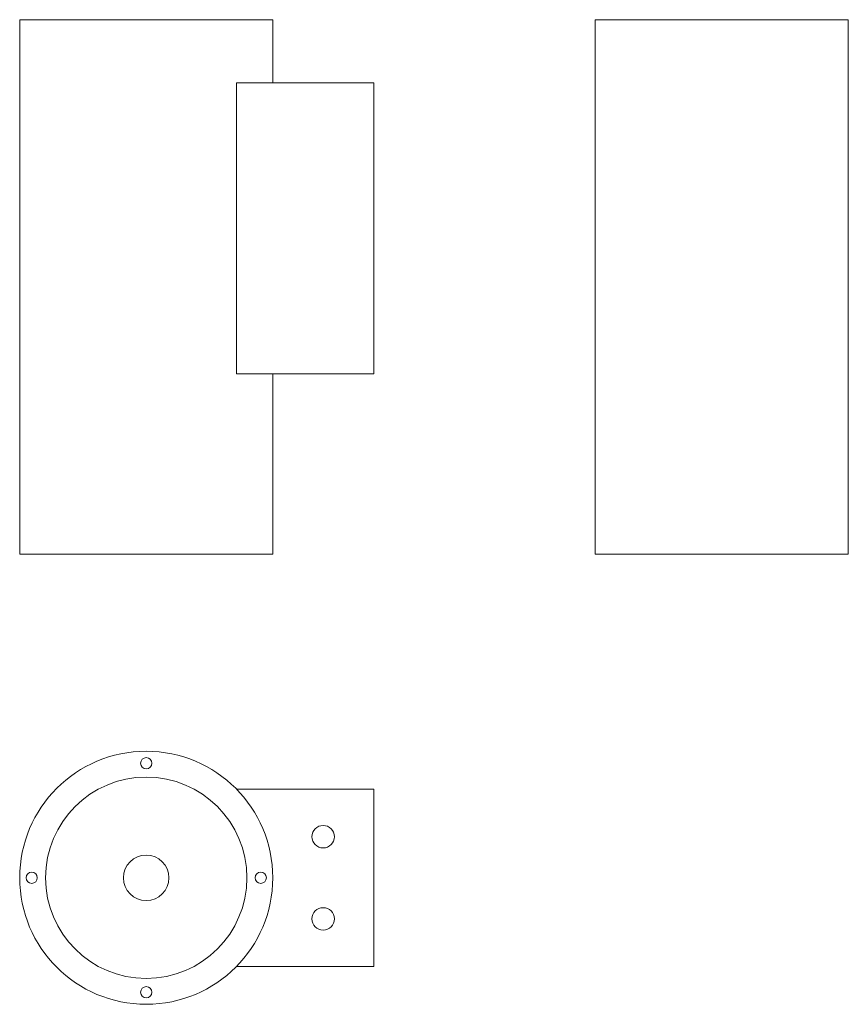
# Model space of a CAD drawing. Units: millimetres. Extents: x 84.5 to 136.9, y 71.3 to 133.6.
import ezdxf

# ---------------------------------------------------------------- set-up
doc = ezdxf.new("R2010")
doc.units = ezdxf.units.MM

msp = doc.modelspace()

# ---------------------------------------------------------------- linework, layer by layer
at = {"color": 7, "linetype": 'Continuous', "lineweight": 15}
for p, q in [((84.497, 133.607), (84.497, 99.807)), ((84.497, 133.607), (100.497, 133.607)), ((100.497, 129.607), (100.497, 133.607)), ((120.891, 133.607), (120.891, 99.807)), ((120.891, 133.607), (136.891, 133.607)), ((136.891, 99.807), (136.891, 133.607)), ((98.21, 111.207), (98.21, 129.607)), ((98.21, 129.607), (106.897, 129.607)), ((106.897, 111.207), (106.897, 129.607)), ((98.21, 111.207), (106.897, 111.207)), ((100.497, 99.807), (100.497, 111.207)), ((84.497, 99.807), (100.497, 99.807)), ((120.891, 99.807), (136.891, 99.807)), ((98.21, 84.948), (106.897, 84.948)), ((106.897, 84.948), (106.897, 73.748)), ((106.897, 73.748), (98.21, 73.748))]:
    msp.add_line(p, q, dxfattribs=at)
for centre, radius in [((92.497, 79.348), 8), ((92.497, 86.59), 0.357), ((92.497, 79.348), 6.367), ((103.685, 81.948), 0.71), ((92.497, 79.348), 1.44), ((85.255, 79.348), 0.357), ((99.739, 79.348), 0.357), ((103.685, 76.748), 0.71), ((92.497, 72.107), 0.357)]:
    msp.add_circle(centre, radius, dxfattribs=at)

doc.saveas('drawing.dxf')
